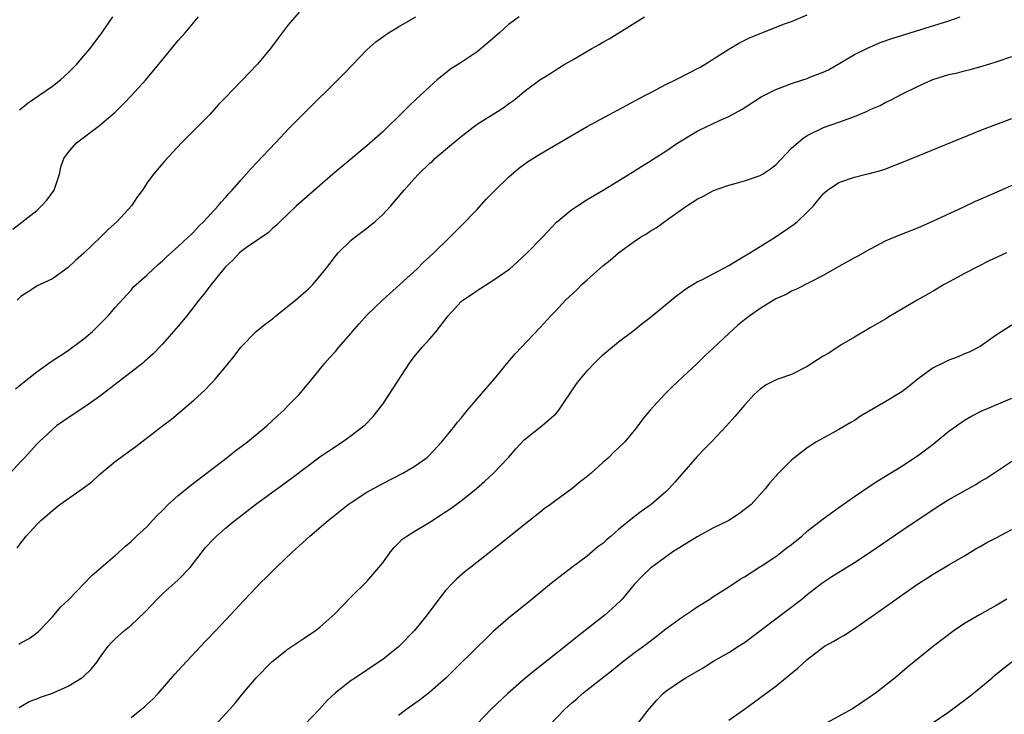
# Model space of a CAD drawing. Units: inches. Extents: x 2565000 to 2568000, y 1515000 to 1518000.
# Drawn here: x 2566697 to 2566822, y 1515916 to 1516005 of the extents above; entities that cross this region are included whole.
import ezdxf

# ---------------------------------------------------------------- set-up
doc = ezdxf.new("R2010")
doc.units = ezdxf.units.IN
doc.header["$MEASUREMENT"] = 0
doc.layers.add('LD25651515_2ft', color=53, linetype='Continuous')

msp = doc.modelspace()

# ---------------------------------------------------------------- linework, layer by layer
at = {"layer": 'LD25651515_2ft'}
for points, elevation in [([(2566760.34, 1516005), (2566759, 1516004.06), (2566757.86, 1516003), (2566756.34, 1516001.66), (2566755, 1516000.55), (2566753, 1515999.21), (2566752.64, 1515999), (2566751.64, 1515998.36), (2566751, 1515997.87), (2566749.92, 1515997), (2566749, 1515996.18), (2566747.78, 1515995), (2566747.36, 1515994.64), (2566746.33, 1515993.67), (2566745.66, 1515993), (2566743, 1515990.41), (2566741, 1515988.63), (2566737.92, 1515986.08), (2566736.68, 1515985), (2566735, 1515983.59), (2566733, 1515981.84), (2566732.06, 1515981), (2566731, 1515979.96), (2566729.96, 1515979), (2566729.49, 1515978.51), (2566729, 1515978.12), (2566728.43, 1515977.57), (2566725.68, 1515975.68), (2566725, 1515975.19), (2566724.79, 1515975), (2566723.93, 1515974.07), (2566723, 1515973.23), (2566722.8, 1515973), (2566721.19, 1515971), (2566720.24, 1515969.76), (2566719.62, 1515969), (2566718.08, 1515967), (2566717, 1515965.7), (2566715, 1515963.38), (2566713.82, 1515962.18), (2566712.77, 1515961.23), (2566712.48, 1515961), (2566711, 1515959.83), (2566708.28, 1515957.72), (2566707, 1515956.74), (2566705, 1515955.35), (2566703, 1515954.05), (2566701.51, 1515953), (2566701, 1515952.57), (2566699.32, 1515951), (2566699, 1515950.67), (2566698.22, 1515949.78), (2566697.5, 1515949), (2566697, 1515948.49), (2566695.61, 1515947)], 9000), ([(2566695.97, 1515978.03), (2566699, 1515980.41), (2566699.63, 1515981), (2566700.29, 1515981.71), (2566701.22, 1515983), (2566701.88, 1515985), (2566702.09, 1515985.91), (2566702.44, 1515987), (2566703, 1515987.77), (2566704.06, 1515989), (2566707, 1515991.22), (2566709, 1515992.91), (2566710.05, 1515993.95), (2566711.06, 1515995), (2566712.86, 1515997), (2566714.54, 1515999), (2566717, 1516002.02), (2566717.89, 1516003), (2566719.56, 1516005)], 8994), ([(2566696.29, 1515957.71), (2566697, 1515958.28), (2566697.39, 1515958.61), (2566699, 1515959.88), (2566700.82, 1515961.18), (2566702.02, 1515961.98), (2566703, 1515962.61), (2566703.55, 1515963), (2566705, 1515964.1), (2566706.1, 1515965), (2566708.11, 1515967), (2566709, 1515968.05), (2566711, 1515970.27), (2566711.33, 1515970.67), (2566713, 1515972.18), (2566713.84, 1515973), (2566714.45, 1515973.55), (2566715, 1515973.98), (2566715.51, 1515974.49), (2566717, 1515975.8), (2566718.28, 1515977), (2566718.64, 1515977.36), (2566719, 1515977.7), (2566719.61, 1515978.39), (2566720.25, 1515979), (2566722.08, 1515981), (2566722.5, 1515981.5), (2566723, 1515982.04), (2566723.45, 1515982.55), (2566723.87, 1515983), (2566725, 1515984.28), (2566725.66, 1515985), (2566726.28, 1515985.72), (2566727, 1515986.51), (2566729.37, 1515989), (2566731.12, 1515990.88), (2566733.21, 1515993), (2566737.28, 1515997), (2566738.14, 1515997.86), (2566741, 1516000.84), (2566742.14, 1516001.86), (2566743.3, 1516002.7), (2566743.75, 1516003), (2566745, 1516003.74), (2566747.22, 1516005)], 8998), ([(2566696.52, 1515937.48), (2566697, 1515938.14), (2566697.37, 1515938.63), (2566697.66, 1515939), (2566699, 1515940.48), (2566699.53, 1515941), (2566700.33, 1515941.67), (2566701, 1515942.27), (2566701.94, 1515943), (2566704.92, 1515945.08), (2566706.06, 1515945.94), (2566707, 1515946.82), (2566709, 1515948.48), (2566711, 1515949.97), (2566711.61, 1515950.39), (2566712.37, 1515951), (2566715, 1515953.01), (2566716.14, 1515953.86), (2566719, 1515956.29), (2566720.42, 1515957.58), (2566721, 1515958.23), (2566721.39, 1515958.61), (2566721.75, 1515959), (2566723.39, 1515961), (2566724.13, 1515961.87), (2566724.98, 1515963), (2566726.93, 1515965), (2566728.06, 1515965.94), (2566729, 1515966.63), (2566729.42, 1515967), (2566731.91, 1515969), (2566733.55, 1515970.45), (2566734.1, 1515971), (2566735, 1515972.06), (2566735.78, 1515973), (2566736.32, 1515973.68), (2566737, 1515974.59), (2566737.35, 1515975), (2566739, 1515976.61), (2566739.44, 1515977), (2566741, 1515978.14), (2566742.04, 1515979), (2566743, 1515979.88), (2566744.02, 1515981), (2566745.72, 1515983), (2566747, 1515984.41), (2566747.55, 1515985), (2566749, 1515986.41), (2566749.32, 1515986.68), (2566749.65, 1515987), (2566751, 1515988.16), (2566753, 1515989.81), (2566754.49, 1515991), (2566755, 1515991.37), (2566757.61, 1515993), (2566758.45, 1515993.55), (2566759, 1515993.96), (2566759.63, 1515994.37), (2566760.42, 1515995), (2566761, 1515995.53), (2566763, 1515997.01), (2566764.24, 1515997.76), (2566765, 1515998.26), (2566766.17, 1515999), (2566767, 1515999.47), (2566769.59, 1516001), (2566770.51, 1516001.49), (2566771, 1516001.79), (2566771.79, 1516002.21), (2566776.31, 1516005)], 9002), ([(2566732.37, 1516005.63), (2566731, 1516003.98), (2566729.7, 1516002.3), (2566728.75, 1516001), (2566727.09, 1515999), (2566723, 1515994.76), (2566722.13, 1515993.87), (2566721, 1515992.6), (2566719.4, 1515991), (2566719, 1515990.57), (2566717.43, 1515989), (2566715.3, 1515986.7), (2566713.86, 1515985), (2566713, 1515983.86), (2566712.45, 1515983), (2566711.83, 1515982.17), (2566711.07, 1515981), (2566709.25, 1515979), (2566708.05, 1515977.95), (2566707.11, 1515977), (2566705, 1515974.99), (2566703.95, 1515974.05), (2566703, 1515973.13), (2566701, 1515971.69), (2566699.46, 1515971), (2566699.16, 1515970.84), (2566697.93, 1515970.07), (2566697, 1515969.45), (2566696.53, 1515969)], 8996), ([(2566696.74, 1515925.26), (2566697, 1515925.41), (2566698.04, 1515925.96), (2566699, 1515926.68), (2566699.18, 1515926.82), (2566699.35, 1515927), (2566701, 1515928.73), (2566701.24, 1515929), (2566702.04, 1515929.96), (2566703.15, 1515931), (2566705, 1515932.93), (2566706.03, 1515933.97), (2566709, 1515936.55), (2566710.29, 1515937.71), (2566711, 1515938.3), (2566711.71, 1515939), (2566713, 1515940.18), (2566713.74, 1515941), (2566714.36, 1515941.64), (2566715, 1515942.25), (2566715.72, 1515943), (2566717, 1515944.17), (2566718.55, 1515945.45), (2566723.21, 1515949), (2566724.2, 1515949.8), (2566725.8, 1515951), (2566728.27, 1515953), (2566729.68, 1515954.32), (2566730.44, 1515955), (2566731, 1515955.6), (2566732.36, 1515957), (2566734.03, 1515959), (2566735.64, 1515961), (2566736.28, 1515961.72), (2566737, 1515962.48), (2566737.41, 1515963), (2566739, 1515964.78), (2566739.17, 1515965), (2566740.02, 1515965.98), (2566741, 1515967.08), (2566742.99, 1515969.01), (2566747.37, 1515973), (2566748.17, 1515973.83), (2566749, 1515974.54), (2566749.51, 1515975), (2566751.56, 1515977), (2566752.27, 1515977.73), (2566753, 1515978.45), (2566755, 1515980.54), (2566756.18, 1515981.82), (2566757.32, 1515983), (2566759, 1515984.62), (2566760.27, 1515985.73), (2566761.42, 1515986.58), (2566763, 1515987.56), (2566765.44, 1515989), (2566769, 1515991.06), (2566776.35, 1515995), (2566777, 1515995.36), (2566779, 1515996.41), (2566780.22, 1515997), (2566783.38, 1515998.62), (2566784.02, 1515999), (2566787, 1516000.89), (2566788.31, 1516001.69), (2566789.65, 1516002.35), (2566791, 1516002.92), (2566794.12, 1516004.12), (2566795, 1516004.44), (2566797, 1516005.28)], 9004), ([(2566696.79, 1515917.21), (2566698.04, 1515917.96), (2566699, 1515918.33), (2566699.47, 1515918.53), (2566701, 1515919.04), (2566703, 1515919.9), (2566704.76, 1515921), (2566704.9, 1515921.1), (2566705.93, 1515922.07), (2566706.67, 1515923), (2566707, 1515923.48), (2566708.09, 1515925), (2566708.53, 1515925.47), (2566709, 1515925.94), (2566710.15, 1515927), (2566711, 1515927.67), (2566712.71, 1515929.29), (2566713.69, 1515930.31), (2566714.32, 1515931), (2566715, 1515931.66), (2566717, 1515933.44), (2566718.53, 1515935), (2566720.47, 1515937.53), (2566721.43, 1515938.57), (2566721.87, 1515939), (2566723, 1515939.99), (2566724.21, 1515941), (2566726.82, 1515943), (2566731.53, 1515946.47), (2566735, 1515949.07), (2566736.14, 1515949.86), (2566737.91, 1515951), (2566739, 1515951.78), (2566740.6, 1515953), (2566740.81, 1515953.19), (2566741.79, 1515954.21), (2566742.44, 1515955), (2566743, 1515955.77), (2566743.84, 1515957), (2566746.43, 1515961), (2566747, 1515961.79), (2566748.01, 1515963), (2566749, 1515964.09), (2566749.79, 1515965), (2566751.18, 1515966.82), (2566751.31, 1515967), (2566753, 1515968.83), (2566753.19, 1515969), (2566754.28, 1515969.72), (2566755, 1515970.22), (2566757, 1515971.48), (2566759.15, 1515973), (2566760.14, 1515973.86), (2566761.37, 1515975), (2566763.31, 1515977), (2566765.1, 1515978.9), (2566767, 1515980.48), (2566767.76, 1515981), (2566769, 1515981.79), (2566771.03, 1515983), (2566774.75, 1515985.25), (2566775.96, 1515986.04), (2566777, 1515986.66), (2566777.19, 1515986.81), (2566777.51, 1515987), (2566779, 1515987.95), (2566780.55, 1515989), (2566783, 1515990.48), (2566783.34, 1515990.66), (2566784.05, 1515991), (2566785.82, 1515991.82), (2566787, 1515992.34), (2566788.7, 1515993.3), (2566791.14, 1515994.86), (2566793, 1515995.79), (2566794.23, 1515996.23), (2566795, 1515996.56), (2566796.43, 1515997), (2566797, 1515997.19), (2566797.34, 1515997.34), (2566799, 1515997.98), (2566799.7, 1515998.3), (2566803, 1516000.21), (2566804.55, 1516001), (2566806.26, 1516001.74), (2566807.73, 1516002.27), (2566815, 1516004.53), (2566816.44, 1516005)], 9006), ([(2566696.81, 1515993.19), (2566697.9, 1515994.1), (2566699.28, 1515995), (2566701, 1515996.19), (2566702.03, 1515997), (2566703, 1515997.88), (2566703.57, 1515998.43), (2566704.1, 1515999), (2566705, 1516000.04), (2566705.79, 1516001), (2566707.29, 1516003), (2566708.67, 1516005)], 8992), ([(2566711, 1515915.94), (2566712.34, 1515917), (2566712.7, 1515917.3), (2566713, 1515917.59), (2566713.75, 1515918.25), (2566714.44, 1515919), (2566716.57, 1515921.43), (2566717.52, 1515922.48), (2566720.42, 1515925.58), (2566721, 1515926.18), (2566721.39, 1515926.61), (2566721.79, 1515927), (2566723, 1515928.32), (2566724.31, 1515929.69), (2566725.26, 1515930.74), (2566727, 1515932.55), (2566727.44, 1515933), (2566728.24, 1515933.76), (2566729.46, 1515935), (2566731.55, 1515937), (2566732.31, 1515937.69), (2566733.72, 1515939), (2566736.07, 1515941), (2566738.63, 1515943), (2566739, 1515943.27), (2566741, 1515944.57), (2566743, 1515945.69), (2566745.57, 1515947), (2566747, 1515947.84), (2566748.65, 1515949), (2566748.84, 1515949.16), (2566750.51, 1515951), (2566752.17, 1515953), (2566752.53, 1515953.47), (2566753, 1515954), (2566753.43, 1515954.57), (2566753.78, 1515955), (2566755, 1515956.45), (2566757.23, 1515959), (2566758.92, 1515961.08), (2566759.83, 1515962.17), (2566760.65, 1515963), (2566763, 1515965.47), (2566764.37, 1515967), (2566765, 1515967.64), (2566766.24, 1515969), (2566767.67, 1515970.33), (2566768.34, 1515971), (2566769, 1515971.6), (2566771, 1515973.36), (2566771.92, 1515974.08), (2566773, 1515975.03), (2566775, 1515976.47), (2566775.8, 1515977), (2566776.55, 1515977.45), (2566777, 1515977.78), (2566777.79, 1515978.21), (2566779.38, 1515979.38), (2566781.7, 1515981), (2566783, 1515981.85), (2566783.79, 1515982.21), (2566785.06, 1515982.94), (2566787, 1515983.61), (2566787.81, 1515983.81), (2566789, 1515984.16), (2566791, 1515984.83), (2566791.29, 1515985), (2566792.32, 1515985.68), (2566793, 1515986.2), (2566795, 1515988.3), (2566796.44, 1515989.56), (2566797, 1515989.92), (2566799.06, 1515990.94), (2566801, 1515991.62), (2566803, 1515992.35), (2566804.54, 1515993), (2566805, 1515993.22), (2566806.25, 1515993.75), (2566807, 1515994.18), (2566807.58, 1515994.42), (2566809, 1515995.17), (2566811, 1515996.16), (2566812.95, 1515997.05), (2566815, 1515997.68), (2566816.09, 1515997.91), (2566817, 1515998.16), (2566817.69, 1515998.31), (2566819.25, 1515998.75), (2566821, 1515999.29), (2566823, 1515999.96)], 9008), ([(2566721.75, 1515915), (2566723.58, 1515917), (2566724.24, 1515917.76), (2566725.22, 1515919), (2566726.89, 1515921), (2566728.89, 1515923), (2566731, 1515924.67), (2566732.4, 1515925.6), (2566733, 1515926.03), (2566734.47, 1515927), (2566735, 1515927.41), (2566736.9, 1515929.1), (2566737.87, 1515930.13), (2566739, 1515931.28), (2566741, 1515933.24), (2566742.53, 1515935), (2566743, 1515935.61), (2566744, 1515937), (2566744.44, 1515937.56), (2566745, 1515938.09), (2566745.45, 1515938.55), (2566746.06, 1515939), (2566747, 1515939.59), (2566749, 1515940.79), (2566751, 1515942.07), (2566751.55, 1515942.44), (2566753, 1515943.5), (2566754.94, 1515945.06), (2566756.01, 1515945.99), (2566757.04, 1515946.96), (2566758.98, 1515949), (2566759.92, 1515950.09), (2566761, 1515951.24), (2566763.23, 1515953), (2566764.18, 1515953.82), (2566765, 1515954.55), (2566765.22, 1515954.78), (2566765.42, 1515955), (2566767.66, 1515958.34), (2566768.15, 1515959), (2566769, 1515959.99), (2566769.95, 1515961), (2566771, 1515962.05), (2566773, 1515963.68), (2566775, 1515965.19), (2566775.99, 1515966.01), (2566777, 1515966.78), (2566780.4, 1515969.6), (2566781, 1515970.01), (2566781.55, 1515970.45), (2566782.44, 1515971), (2566783, 1515971.31), (2566783.6, 1515971.6), (2566787, 1515973.41), (2566787.99, 1515974.01), (2566789.71, 1515975), (2566791, 1515975.82), (2566792.93, 1515977), (2566795.33, 1515978.67), (2566795.74, 1515979), (2566797, 1515980.18), (2566797.78, 1515981), (2566799, 1515982.52), (2566799.55, 1515983), (2566801, 1515983.96), (2566803, 1515984.65), (2566804.48, 1515985), (2566804.91, 1515985.09), (2566806.46, 1515985.54), (2566807, 1515985.71), (2566807.92, 1515986.08), (2566809, 1515986.49), (2566816.47, 1515989.53), (2566819.3, 1515990.7), (2566823, 1515992.1)], 9010), ([(2566823, 1515983.59), (2566821.68, 1515983), (2566819.81, 1515982.19), (2566819, 1515981.8), (2566818.43, 1515981.57), (2566816.76, 1515980.76), (2566813.02, 1515979.02), (2566811, 1515978.15), (2566808.72, 1515977.28), (2566807, 1515976.53), (2566805, 1515975.48), (2566803.42, 1515974.58), (2566803, 1515974.36), (2566801, 1515973.28), (2566799, 1515972.14), (2566795.61, 1515970.39), (2566795, 1515970.14), (2566794.3, 1515969.7), (2566793, 1515969.16), (2566791, 1515967.92), (2566789.68, 1515967), (2566789, 1515966.49), (2566788.18, 1515965.82), (2566787, 1515964.74), (2566785, 1515962.83), (2566784.03, 1515961.97), (2566783, 1515960.96), (2566779.92, 1515958.08), (2566778.82, 1515957), (2566777.01, 1515954.99), (2566776.08, 1515953.92), (2566775.44, 1515953), (2566775, 1515952.44), (2566773.79, 1515951), (2566773, 1515950.2), (2566772.37, 1515949.63), (2566771.75, 1515949), (2566771, 1515948.34), (2566769.53, 1515947), (2566769, 1515946.56), (2566768.11, 1515945.89), (2566767.06, 1515945), (2566765, 1515943.52), (2566764.33, 1515943), (2566763.55, 1515942.45), (2566763, 1515941.99), (2566761, 1515940.42), (2566758, 1515938), (2566754.15, 1515935), (2566753.51, 1515934.49), (2566752.43, 1515933.57), (2566751.86, 1515933), (2566751, 1515932.07), (2566750.14, 1515931), (2566748.64, 1515929), (2566747.03, 1515927), (2566745, 1515924.94), (2566743, 1515923.33), (2566742.55, 1515923), (2566741, 1515921.96), (2566739.54, 1515921), (2566739, 1515920.63), (2566737, 1515919.08), (2566735.92, 1515918.08), (2566734.97, 1515917), (2566733.07, 1515915)], 9012), ([(2566822.33, 1515975), (2566820.05, 1515973.95), (2566818.71, 1515973.29), (2566817, 1515972.4), (2566815.68, 1515971.68), (2566814.39, 1515971), (2566813, 1515970.14), (2566810.95, 1515969), (2566809, 1515967.86), (2566807.57, 1515967), (2566807, 1515966.63), (2566805, 1515965.46), (2566803, 1515964.31), (2566801.3, 1515963.3), (2566799.73, 1515962.27), (2566799, 1515961.88), (2566797, 1515960.55), (2566795, 1515959.53), (2566793.11, 1515958.89), (2566791.76, 1515958.24), (2566791, 1515957.7), (2566790.26, 1515957), (2566789, 1515955.65), (2566787.79, 1515954.21), (2566786.72, 1515953), (2566784.8, 1515951), (2566783.91, 1515950.09), (2566783, 1515949.11), (2566781, 1515946.82), (2566780.16, 1515945.84), (2566779.38, 1515945), (2566779, 1515944.63), (2566777.14, 1515943), (2566775.88, 1515942.12), (2566775, 1515941.44), (2566773, 1515939.82), (2566772.07, 1515939), (2566771.48, 1515938.52), (2566771, 1515938.04), (2566770.38, 1515937.62), (2566769, 1515936.43), (2566767.07, 1515935), (2566764.48, 1515933), (2566761.99, 1515931), (2566759, 1515928.57), (2566757, 1515926.81), (2566756.09, 1515925.91), (2566755, 1515924.86), (2566752.06, 1515921.94), (2566751.08, 1515921), (2566749, 1515919.15), (2566747.79, 1515918.21), (2566746.09, 1515917), (2566745, 1515916.18)], 9014), ([(2566823, 1515965.83), (2566821.75, 1515965), (2566821, 1515964.53), (2566819, 1515963.12), (2566818.81, 1515963), (2566817.6, 1515962.4), (2566817, 1515962.16), (2566816.2, 1515961.8), (2566815, 1515961.38), (2566814.25, 1515961), (2566813, 1515960.39), (2566811.09, 1515959), (2566809.94, 1515958.06), (2566809, 1515957.34), (2566808.79, 1515957.21), (2566807, 1515956.1), (2566803.77, 1515954.23), (2566803, 1515953.71), (2566802.54, 1515953.46), (2566801, 1515952.55), (2566799, 1515951.47), (2566798.19, 1515951), (2566797, 1515950.24), (2566795.4, 1515949), (2566795, 1515948.65), (2566793.16, 1515946.84), (2566793, 1515946.63), (2566792.25, 1515945.75), (2566791.64, 1515945), (2566789.88, 1515943), (2566788.23, 1515941.77), (2566787.01, 1515941), (2566785, 1515940.01), (2566783, 1515938.89), (2566781, 1515937.68), (2566779.92, 1515937), (2566777.07, 1515934.93), (2566776.05, 1515933.95), (2566775, 1515932.84), (2566773.45, 1515931), (2566773.23, 1515930.77), (2566772.19, 1515929.81), (2566771.29, 1515929), (2566767.77, 1515926.23), (2566766.25, 1515925), (2566762.2, 1515921.8), (2566761, 1515920.79), (2566758.9, 1515919), (2566756.81, 1515917), (2566755, 1515915.12)], 9016), ([(2566764.24, 1515915), (2566766.16, 1515917), (2566767, 1515917.77), (2566767.68, 1515918.32), (2566768.41, 1515919), (2566770.96, 1515921), (2566772.12, 1515921.88), (2566773.5, 1515923), (2566775, 1515924.14), (2566776.18, 1515925), (2566777, 1515925.64), (2566777.78, 1515926.22), (2566779, 1515927.19), (2566781, 1515928.67), (2566782.4, 1515929.6), (2566783, 1515930.01), (2566784.6, 1515931), (2566785, 1515931.27), (2566787, 1515932.53), (2566788.48, 1515933.52), (2566789, 1515933.81), (2566790.84, 1515935), (2566791.26, 1515935.26), (2566793, 1515936.41), (2566794.46, 1515937.54), (2566795, 1515937.94), (2566796.31, 1515939), (2566797, 1515939.61), (2566799, 1515941.2), (2566801, 1515942.65), (2566803, 1515944.05), (2566805, 1515945.39), (2566805.97, 1515946.03), (2566809, 1515947.91), (2566811, 1515949.2), (2566812.04, 1515949.96), (2566813, 1515950.7), (2566815, 1515952.32), (2566815.99, 1515953), (2566816.56, 1515953.44), (2566817, 1515953.73), (2566817.8, 1515954.2), (2566819.12, 1515954.88), (2566823, 1515956.52)], 9018), ([(2566775.33, 1515915), (2566776.94, 1515917.06), (2566777.85, 1515918.15), (2566778.68, 1515919), (2566779, 1515919.27), (2566781, 1515920.65), (2566781.56, 1515921), (2566783.74, 1515922.26), (2566785, 1515923.05), (2566787, 1515924.22), (2566788.26, 1515925), (2566789, 1515925.49), (2566796.31, 1515931), (2566797, 1515931.57), (2566798.86, 1515933), (2566800.12, 1515933.88), (2566803, 1515935.64), (2566805, 1515936.95), (2566807.39, 1515938.61), (2566809, 1515939.7), (2566813, 1515942.38), (2566813.96, 1515943), (2566815, 1515943.66), (2566816.51, 1515944.51), (2566818.45, 1515945.55), (2566819, 1515945.92), (2566819.69, 1515946.31), (2566823, 1515948.54)], 9020), ([(2566787, 1515915.61), (2566789.01, 1515917), (2566793, 1515919.92), (2566794.7, 1515921.3), (2566795.78, 1515922.22), (2566797, 1515923.33), (2566799, 1515924.88), (2566799.2, 1515925), (2566800.37, 1515925.63), (2566801, 1515926.02), (2566801.63, 1515926.37), (2566803, 1515927.24), (2566806.39, 1515929.61), (2566808.32, 1515931), (2566811, 1515932.87), (2566812.3, 1515933.7), (2566813, 1515934.16), (2566815, 1515935.35), (2566817, 1515936.5), (2566818.55, 1515937.45), (2566819, 1515937.68), (2566819.81, 1515938.19), (2566821, 1515938.78), (2566823, 1515939.84)], 9022), ([(2566822.37, 1515931), (2566821.53, 1515930.47), (2566821, 1515930.16), (2566820.26, 1515929.74), (2566818.88, 1515929), (2566817, 1515927.88), (2566815.69, 1515927), (2566813.06, 1515925), (2566809.71, 1515922.29), (2566808.16, 1515921), (2566805.62, 1515919), (2566805, 1515918.56), (2566804.06, 1515917.94), (2566803, 1515917.2), (2566802.68, 1515917), (2566799, 1515915.01)], 9024), ([(2566813, 1515915.3), (2566815, 1515916.67), (2566816.34, 1515917.66), (2566817, 1515918.13), (2566818.1, 1515919), (2566820.51, 1515921), (2566820.77, 1515921.23), (2566821.87, 1515922.13), (2566823, 1515923)], 9026)]:
    msp.add_lwpolyline(points, dxfattribs=dict(at, elevation=elevation))

doc.saveas('drawing.dxf')
